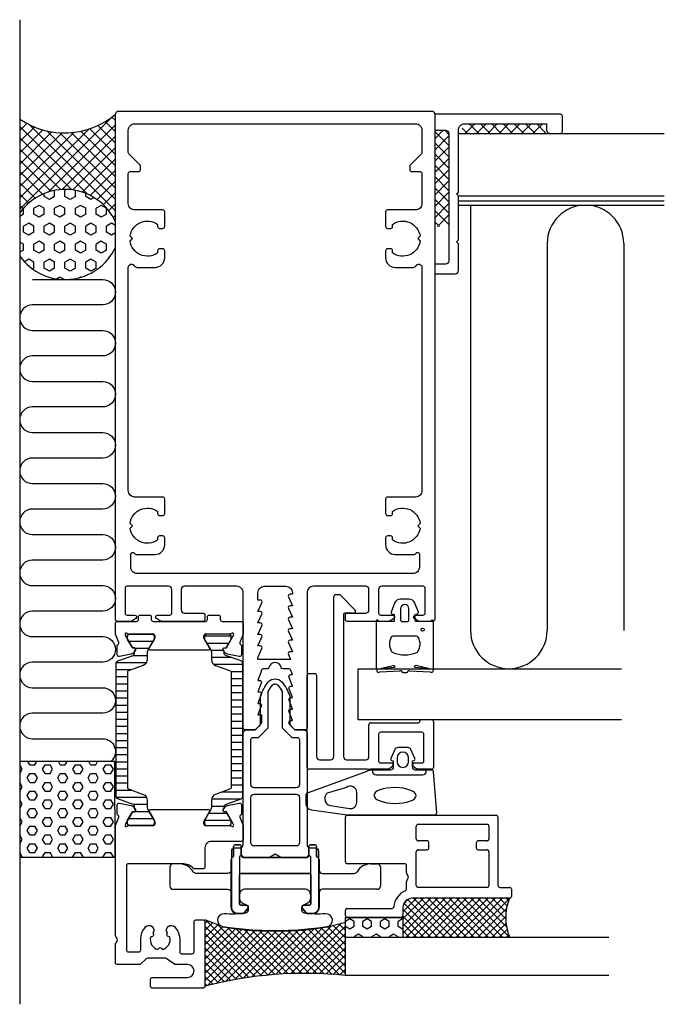
# Model space of a CAD drawing. Extents: x -40 to 61, y -96 to 59.
import ezdxf

# ---------------------------------------------------------------- set-up
doc = ezdxf.new("R2010")
doc.units = 0
doc.header["$LTSCALE"] = 4
doc.layers.get('0').update_dxf_attribs({"linetype": 'CONTINUOUS'})
for name, color, linetype in [('sapa_anslutning', 6, 'CONTINUOUS'), ('sapa_fogband', 2, 'CONTINUOUS'), ('sapa_fyllning', 4, 'CONTINUOUS'), ('sapa_glas', 4, 'CONTINUOUS'), ('sapa_isolator', 4, 'CONTINUOUS'), ('sapa_profil', 7, 'CONTINUOUS')]:
    doc.layers.add(name, color=color, linetype=linetype)

# ---------------------------------------------------------------- blocks, each defined once
blk = doc.blocks.new('*X1')
at = {"color": 0}
for p, q in [((676.21, 637.24), (661.75, 651.7)), ((661.81, 651.2), (662.31, 651.7)), ((662.7, 650.32), (664.08, 651.71)), ((663.46, 649.31), (665.85, 651.71)), ((674.29, 640.93), (663.51, 651.71)), ((664.08, 648.17), (667.63, 651.72)), ((664.09, 641.11), (674.71, 651.73)), ((664.54, 646.86), (669.4, 651.72)), ((664.77, 643.56), (672.94, 651.73)), ((664.81, 645.36), (671.17, 651.72)), ((673.79, 643.2), (665.28, 651.71)), ((673.7, 645.06), (667.04, 651.72)), ((673.84, 646.68), (668.8, 651.72)), ((674.16, 648.13), (670.57, 651.72)), ((674.62, 649.44), (672.33, 651.73)), ((675.19, 650.64), (674.09, 651.73)), ((661.48, 636.73), (674.97, 650.22)), ((663.25, 636.73), (674, 647.48)), ((674.95, 636.73), (664.43, 647.26)), ((665.02, 636.73), (673.71, 645.43)), ((673.18, 636.73), (664.82, 645.09)), ((666.79, 636.73), (673.74, 643.68)), ((671.41, 636.73), (664.75, 643.4)), ((668.55, 636.73), (673.96, 642.14)), ((667.88, 636.73), (663.9, 640.71)), ((669.64, 636.73), (664.42, 641.96)), ((670.32, 636.73), (674.35, 640.76)), ((666.11, 636.73), (663.24, 639.61)), ((672.09, 636.73), (674.85, 639.5)), ((662.57, 636.73), (661.51, 637.8)), ((664.34, 636.73), (662.44, 638.64)), ((673.86, 636.73), (675.47, 638.34)), ((660.81, 636.73), (660.45, 637.09)), ((675.63, 636.73), (676.18, 637.29))]:
    blk.add_line(p, q, dxfattribs=at)
blk = doc.blocks.new('*X0')
at = {"color": 0}
for p, q in [((655.31, 651.14), (654.99, 651.7)), ((656.25, 651.14), (656.57, 651.7)), ((660.94, 651.14), (660.61, 651.7)), ((653.44, 649.52), (653.91, 650.33)), ((653.91, 650.33), (653.51, 651.01)), ((655.31, 651.14), (656.25, 651.14)), ((657.66, 650.33), (658.12, 651.14)), ((658.12, 649.52), (657.66, 650.33)), ((658.12, 651.14), (659.06, 651.14)), ((659.53, 650.33), (659.06, 651.14)), ((659.06, 649.52), (659.53, 650.33)), ((660.94, 651.14), (661.87, 651.14)), ((652.5, 649.52), (652.37, 649.74)), ((652.5, 649.52), (653.44, 649.52)), ((654.84, 648.71), (655.31, 649.52)), ((655.31, 647.9), (654.84, 648.71)), ((655.31, 649.52), (656.25, 649.52)), ((656.72, 648.71), (656.25, 649.52)), ((656.25, 647.9), (656.72, 648.71)), ((658.12, 649.52), (659.06, 649.52)), ((660.47, 648.71), (660.94, 649.52)), ((660.94, 647.9), (660.47, 648.71)), ((660.94, 649.52), (661.88, 649.52)), ((662.34, 648.71), (661.88, 649.52)), ((661.88, 647.9), (662.34, 648.71)), ((652.03, 647.08), (652.5, 647.9)), ((652.5, 646.27), (652.03, 647.08)), ((652.5, 647.9), (653.44, 647.9)), ((653.91, 647.08), (653.44, 647.9)), ((653.44, 646.27), (653.91, 647.08)), ((655.31, 647.9), (656.25, 647.9)), ((657.66, 647.08), (658.12, 647.9)), ((658.12, 646.27), (657.66, 647.08)), ((658.12, 647.9), (659.06, 647.9)), ((659.53, 647.08), (659.06, 647.9)), ((659.06, 646.27), (659.53, 647.08)), ((660.94, 647.9), (661.88, 647.9)), ((663.28, 647.08), (663.75, 647.9)), ((663.75, 646.27), (663.28, 647.08)), ((663.75, 647.9), (664.19, 647.9)), ((650.7, 644.78), (651.09, 645.46)), ((651.09, 645.46), (650.8, 645.96)), ((652.5, 646.27), (653.44, 646.27)), ((654.84, 645.46), (655.31, 646.27)), ((655.31, 644.65), (654.84, 645.46)), ((655.31, 646.27), (656.25, 646.27)), ((656.72, 645.46), (656.25, 646.27)), ((656.25, 644.65), (656.72, 645.46)), ((658.12, 646.27), (659.06, 646.27)), ((660.47, 645.46), (660.94, 646.27)), ((660.94, 644.65), (660.47, 645.46)), ((660.94, 646.27), (661.88, 646.27)), ((662.34, 645.46), (661.88, 646.27)), ((661.88, 644.65), (662.34, 645.46)), ((663.75, 646.27), (664.68, 646.27)), ((652.03, 643.84), (652.5, 644.65)), ((652.5, 643.02), (652.03, 643.84)), ((652.5, 644.65), (653.44, 644.65)), ((653.91, 643.84), (653.44, 644.65)), ((653.44, 643.02), (653.91, 643.84)), ((655.31, 644.65), (656.25, 644.65)), ((657.66, 643.84), (658.12, 644.65)), ((658.12, 643.02), (657.66, 643.84)), ((658.12, 644.65), (659.06, 644.65)), ((659.53, 643.84), (659.06, 644.65)), ((659.06, 643.02), (659.53, 643.84)), ((660.94, 644.65), (661.88, 644.65)), ((663.28, 643.84), (663.75, 644.65)), ((663.75, 643.02), (663.28, 643.84)), ((663.75, 644.65), (664.69, 644.65)), ((664.83, 644.39), (664.69, 644.65)), ((651.09, 642.21), (650.99, 642.38)), ((651.06, 642.15), (651.09, 642.21)), ((652.5, 643.02), (653.44, 643.02)), ((654.84, 642.21), (655.31, 643.02)), ((655.31, 641.4), (654.84, 642.21)), ((655.31, 643.02), (656.25, 643.02)), ((656.72, 642.21), (656.25, 643.02)), ((656.25, 641.4), (656.72, 642.21)), ((658.12, 643.02), (659.06, 643.02)), ((660.47, 642.21), (660.94, 643.02)), ((660.94, 641.4), (660.47, 642.21)), ((660.94, 643.02), (661.88, 643.02)), ((662.34, 642.21), (661.88, 643.02)), ((661.88, 641.4), (662.34, 642.21)), ((663.75, 643.02), (664.69, 643.02)), ((664.69, 643.02), (664.69, 643.02)), ((652.03, 640.59), (652.5, 641.4)), ((652.5, 639.78), (652.03, 640.59)), ((652.5, 641.4), (653.44, 641.4)), ((653.91, 640.59), (653.44, 641.4)), ((653.44, 639.78), (653.91, 640.59)), ((655.31, 641.4), (656.25, 641.4)), ((657.66, 640.59), (658.12, 641.4)), ((658.12, 639.78), (657.66, 640.59)), ((658.12, 641.4), (659.06, 641.4)), ((659.53, 640.59), (659.06, 641.4)), ((659.06, 639.78), (659.53, 640.59)), ((660.94, 641.4), (661.88, 641.4)), ((663.28, 640.59), (663.75, 641.4)), ((663.56, 640.1), (663.28, 640.59)), ((663.75, 641.4), (664.21, 641.4)), ((652.5, 639.78), (653.44, 639.78)), ((654.84, 638.96), (655.31, 639.78)), ((655.31, 639.78), (656.25, 639.78)), ((656.72, 638.96), (656.25, 639.78)), ((658.12, 639.78), (659.06, 639.78)), ((660.47, 638.96), (660.94, 639.78)), ((660.94, 639.78), (661.88, 639.78)), ((662.34, 638.96), (661.88, 639.78)), ((655.31, 638.15), (654.84, 638.96)), ((655.31, 638.15), (656.25, 638.15)), ((656.25, 638.15), (656.72, 638.96)), ((657.66, 637.34), (658.12, 638.15)), ((658.12, 638.15), (659.06, 638.15)), ((659.53, 637.34), (659.06, 638.15)), ((660.94, 638.15), (660.47, 638.96)), ((660.94, 638.15), (661.88, 638.15)), ((661.88, 638.15), (662.34, 638.96)), ((658.01, 636.73), (657.66, 637.34)), ((659.18, 636.73), (659.53, 637.34))]:
    blk.add_line(p, q, dxfattribs=at)

msp = doc.modelspace()

# ---------------------------------------------------------------- hatches: boundary and pattern name
at = {"layer": 'sapa_anslutning'}
h = msp.add_hatch(dxfattribs=at)
h.set_pattern_fill('HEX', color=256, scale=0.25, style=0)
h.set_pattern_definition([(0, (-36.0448, -326.071), (0, 1.374815), [0.79375, -1.5875]), (120, (-36.0448, -326.071), (-1.190625, -0.6874075), [0.79375, -1.5875]), (60, (-35.251, -326.071), (-1.190625, 0.6874075), [0.79375, -1.5875])])
h.paths.add_polyline_path([(-25.07, -72.48), (-25.11, -57.48), (-40.01, -57.48), (-40.01, -72.48)])
at = {"layer": 'sapa_fyllning'}
h = msp.add_hatch(dxfattribs=at)
h.set_pattern_fill('ANSI37', color=256, scale=0.25)
h.paths.add_polyline_path([(11, -91), (11, -85), (11, -82.65), (8.16, -83.4, -0.07821), (-8.16, -83.4), (-11, -82.26), (-11, -92.7, -0.089776)])
at = {"layer": 'sapa_isolator'}
h = msp.add_hatch(dxfattribs=at)
h.set_pattern_fill('ANSI31', color=256, scale=0.35, angle=315, style=0)
h.set_pattern_definition([(0, (-24.9204, -67.5), (3e-16, 1.11125), [])])
edge = h.paths.add_edge_path()
edge.add_arc((-22.33, -64.46), 0.301, 0.2898, 69.9568)
edge.add_line((-22.22, -64.18), (-24.66, -63.3))
edge.add_arc((-24.52, -62.92), 0.4, 180, 250, ccw=False)
edge.add_line((-24.92, -62.92), (-24.92, -52.5))
edge.add_line((-24.92, -52.5), (-24.92, -42.08))
edge.add_arc((-24.52, -42.08), 0.4, 110, 180, ccw=False)
edge.add_line((-24.66, -41.7), (-22.22, -40.82))
edge.add_arc((-22.33, -40.54), 0.301, 290.0227, 359.7306)
edge.add_arc((-27.59, -40.31), 5.57, 357.6357, 361.2548)
edge.add_line((-22.02, -40.19), (-21.88, -39.95))
edge.add_arc((-22.07, -39.84), 0.21, 330, 450)
edge.add_line((-22.07, -39.63), (-22.33, -39.63))
edge.add_line((-22.33, -39.63), (-22.53, -39.3))
edge.add_line((-22.53, -39.3), (-23.1, -38.32))
edge.add_arc((-22.92, -38.21), 0.21, 180, 210, ccw=False)
edge.add_line((-23.13, -38.21), (-23.13, -37.9))
edge.add_arc((-22.73, -37.9), 0.4, 90, 180, ccw=False)
edge.add_line((-22.73, -37.5), (-19.33, -37.5))
edge.add_arc((-19.33, -37.9), 0.4, 0, 90, ccw=False)
edge.add_line((-18.93, -37.9), (-18.93, -38.21))
edge.add_arc((-19.14, -38.21), 0.21, 330, 360, ccw=False)
edge.add_line((-18.95, -38.32), (-19.52, -39.3))
edge.add_line((-19.52, -39.3), (-19.86, -39.89))
edge.add_arc((-18.83, -40.49), 1.2, 150, 180)
edge.add_line((-20.03, -40.49), (-20.03, -41.45))
edge.add_arc((-21.03, -41.45), 1, 290, 360, ccw=False)
edge.add_line((-20.68, -42.39), (-22.86, -43.18))
edge.add_arc((-22.72, -43.55), 0.4, 110, 180)
edge.add_line((-23.12, -43.55), (-23.12, -52.5))
edge.add_line((-23.12, -52.5), (-23.12, -61.45))
edge.add_arc((-22.72, -61.45), 0.4, 180, 250)
edge.add_line((-22.86, -61.82), (-20.68, -62.61))
edge.add_arc((-21.03, -63.55), 1, 0, 70, ccw=False)
edge.add_line((-20.03, -63.55), (-20.03, -64.51))
edge.add_arc((-18.83, -64.51), 1.2, 180, 210)
edge.add_line((-19.86, -65.11), (-19.53, -65.69))
edge.add_line((-19.53, -65.69), (-18.95, -66.68))
edge.add_arc((-19.14, -66.79), 0.21, 0, 30, ccw=False)
edge.add_line((-18.93, -66.79), (-18.93, -67.1))
edge.add_arc((-19.33, -67.1), 0.4, 270, 360, ccw=False)
edge.add_line((-19.33, -67.5), (-22.73, -67.5))
edge.add_arc((-22.73, -67.1), 0.4, 180, 270, ccw=False)
edge.add_line((-23.13, -67.1), (-23.13, -66.79))
edge.add_arc((-22.92, -66.79), 0.21, 150, 180, ccw=False)
edge.add_line((-23.1, -66.68), (-22.33, -65.37))
edge.add_line((-22.33, -65.37), (-22.07, -65.37))
edge.add_arc((-22.07, -65.16), 0.21, 270, 390)
edge.add_line((-21.88, -65.05), (-22.02, -64.81))
edge.add_arc((-27.59, -64.69), 5.57, 358.7452, 362.3643)
h = msp.add_hatch(dxfattribs=at)
h.set_pattern_fill('ANSI31', color=256, scale=0.35, angle=315, style=0)
edge = h.paths.add_edge_path()
edge.add_arc((-7.67, -64.46), 0.301, 470.0432, 539.7102, ccw=False)
edge.add_line((-7.78, -64.18), (-5.34, -63.3))
edge.add_arc((-5.48, -62.92), 0.4, 290, 360)
edge.add_line((-5.08, -62.92), (-5.08, -52.5))
edge.add_line((-5.08, -52.5), (-5.08, -42.08))
edge.add_arc((-5.48, -42.08), 0.4, 360, 430)
edge.add_line((-5.34, -41.7), (-7.78, -40.82))
edge.add_arc((-7.67, -40.54), 0.301, 180.2694, 249.9773, ccw=False)
edge.add_arc((-2.41, -40.31), 5.57, 178.7452, 182.3643, ccw=False)
edge.add_line((-7.98, -40.19), (-8.12, -39.95))
edge.add_arc((-7.93, -39.84), 0.21, 90, 210, ccw=False)
edge.add_line((-7.93, -39.63), (-7.67, -39.63))
edge.add_line((-7.67, -39.63), (-7.47, -39.3))
edge.add_line((-7.47, -39.3), (-6.9, -38.32))
edge.add_arc((-7.08, -38.21), 0.21, 330, 360)
edge.add_line((-6.87, -38.21), (-6.87, -37.9))
edge.add_arc((-7.27, -37.9), 0.4, 360, 450)
edge.add_line((-7.27, -37.5), (-10.67, -37.5))
edge.add_arc((-10.67, -37.9), 0.4, 450, 540)
edge.add_line((-11.07, -37.9), (-11.07, -38.21))
edge.add_arc((-10.86, -38.21), 0.21, 180, 210)
edge.add_line((-11.05, -38.32), (-10.48, -39.3))
edge.add_line((-10.48, -39.3), (-10.14, -39.89))
edge.add_arc((-11.17, -40.49), 1.2, 360, 390, ccw=False)
edge.add_line((-9.97, -40.49), (-9.97, -41.45))
edge.add_arc((-8.97, -41.45), 1, 180, 250)
edge.add_line((-9.32, -42.39), (-7.14, -43.18))
edge.add_arc((-7.28, -43.55), 0.4, 360, 430, ccw=False)
edge.add_line((-6.88, -43.55), (-6.88, -52.5))
edge.add_line((-6.88, -52.5), (-6.88, -61.45))
edge.add_arc((-7.28, -61.45), 0.4, 290, 360, ccw=False)
edge.add_line((-7.14, -61.82), (-9.32, -62.61))
edge.add_arc((-8.97, -63.55), 1, 470, 540)
edge.add_line((-9.97, -63.55), (-9.97, -64.51))
edge.add_arc((-11.17, -64.51), 1.2, 330, 360, ccw=False)
edge.add_line((-10.14, -65.11), (-10.47, -65.69))
edge.add_line((-10.47, -65.69), (-11.05, -66.68))
edge.add_arc((-10.86, -66.79), 0.21, 510, 540)
edge.add_line((-11.07, -66.79), (-11.07, -67.1))
edge.add_arc((-10.67, -67.1), 0.4, 180, 270)
edge.add_line((-10.67, -67.5), (-7.27, -67.5))
edge.add_arc((-7.27, -67.1), 0.4, 270, 360)
edge.add_line((-6.87, -67.1), (-6.87, -66.79))
edge.add_arc((-7.08, -66.79), 0.21, 360, 390)
edge.add_line((-6.9, -66.68), (-7.67, -65.37))
edge.add_line((-7.67, -65.37), (-7.93, -65.37))
edge.add_arc((-7.93, -65.16), 0.21, 150, 270, ccw=False)
edge.add_line((-8.12, -65.05), (-7.98, -64.81))
edge.add_arc((-2.41, -64.69), 5.57, 177.6357, 181.2548, ccw=False)

# ---------------------------------------------------------------- linework, layer by layer
at = {"layer": 'sapa_anslutning', "color": 3}
msp.add_line((-40, 58.82), (-40, -95.52), dxfattribs=at)
at = {"layer": 'sapa_anslutning'}
msp.add_lwpolyline([(-38.01, 18.11), (-27.01, 18.11, -1), (-27.01, 14.11), (-38.01, 14.11, 1), (-38.01, 10.11), (-27.01, 10.11, -1), (-27.01, 6.11), (-38.01, 6.11, 1), (-38.01, 2.11), (-27.01, 2.11, -1), (-27.01, -1.89), (-38.01, -1.89, 1), (-38.01, -5.89), (-27.01, -5.89, -1), (-27.01, -9.89), (-38.01, -9.89, 1), (-38.01, -13.89), (-27.01, -13.89, -1), (-27.01, -17.89), (-38.01, -17.89, 1), (-38.01, -21.89), (-27.01, -21.89, -1), (-27.01, -25.89), (-38.01, -25.89, 1), (-38.01, -29.89), (-27.01, -29.89, -1), (-27.01, -33.89), (-38.01, -33.89, 0.999999), (-38.01, -37.89), (-27.01, -37.89, -1), (-27.01, -41.89), (-38.01, -41.89, 1), (-38.01, -45.89), (-27.01, -45.89, -1), (-27.01, -49.89), (-38.01, -49.89, 1), (-38.01, -53.89), (-27.01, -53.89, -0.694728), (-25.7, -57.4)], format="xyb", dxfattribs=at)
msp.add_lwpolyline([(-25.07, -72.48), (-25.11, -57.48), (-40.01, -57.48), (-40.01, -72.48), (-25.07, -72.48)], dxfattribs=at)
for centre, radius, start, end in [((-33, 53.48), 12.41, 235.6631, 310.1528), ((-32.89, 23.57), 8.65, 24.2655, 144.9052), ((-32.89, 26.74), 8.65, 215.0834, 335.7363)]:
    msp.add_arc(centre, radius, start, end, dxfattribs=at)
at = {"layer": 'sapa_fogband'}
for points in [[(16.35, -35.5, -0.267949), (16.18, -35.4, 0.767327), (15.81, -35.5), (15.81, -42.78, 0.460294), (16.04, -42.98), (18.5, -42.39, -0.69107), (18.68, -42.71), (15.98, -43.01, 0.928378), (16.41, -43.42), (19.56, -43.23, -0.607632), (19.81, -43.32, 0.380706), (20.01, -43.5), (20.31, -43.5), (20.61, -43.5, 0.380706), (20.8, -43.32, -0.607632), (21.05, -43.23), (24.31, -43.42, 0.928378), (24.74, -43.01), (21.9, -42.71, -0.69107), (22.09, -42.38), (24.58, -42.98, 0.460294), (24.81, -42.78), (24.81, -35.5, 0.767327), (24.43, -35.4, -0.267949), (24.26, -35.5), (22.06, -35.5, -0.414214), (21.96, -35.4), (21.96, -34.4), (22.31, -34.29, 0.4365), (22.44, -34.03), (21.9, -32.64, 0.309554), (20.97, -32), (19.64, -32, 0.309554), (18.71, -32.64), (18.17, -34.03, 0.4365), (18.3, -34.29), (18.66, -34.4), (18.66, -35.4, -0.414214), (18.56, -35.5)], [(20.76, -35.5, 0.414214), (20.96, -35.3), (20.96, -33.5, 1), (19.66, -33.5), (19.66, -35.3, 0.414214), (19.86, -35.5), (20.61, -35.5)], [(18.48, -37.8, 0.304227), (18.2, -37.99, 0.290137), (18.25, -40.21, 0.192718), (18.42, -40.37, 0.196373), (22.2, -40.37, 0.192718), (22.36, -40.21, 0.290137), (22.41, -37.99, 0.304227), (22.13, -37.8)], [(21.76, -57.3, 0.474057), (21.89, -57.01), (21.27, -55.57, 0.2846), (20.82, -55.29), (19.2, -55.29, 0.2846), (18.75, -55.57), (18.13, -57.01, 0.474057), (18.26, -57.3), (18.51, -57.36), (18.51, -58.31, -0.414214), (18.01, -58.81), (14.98, -58.81, 0.165721), (14.37, -59.01), (5, -62.41, 0.232531), (4.81, -62.8), (4.81, -64.03, 0.382668), (5.7, -65.03), (11.3, -65.81), (25.01, -65.81, 0.425792), (25.31, -65.49), (24.82, -59.09, 0.402729), (24.52, -58.81), (22.01, -58.81, -0.414214), (21.51, -58.31), (21.51, -57.36)], [(19.11, -56.89), (19.11, -57.49, 1), (20.91, -57.49), (20.91, -56.89, 1)], [(8.67, -64.36), (11.67, -64.85, 0.446479), (12.78, -63.86), (12.78, -62.31, 0.622677), (11.16, -61.52), (8.16, -62.44, 0.232531), (7.77, -63.23), (7.77, -63.37, 0.382668)], [(4.18, -80.77), (4.18, -80.54, -0.350001), (4.8, -79.76, 0.350001), (5.58, -78.79), (5.58, -78.46, 0.414214), (4.58, -77.46), (-4.62, -77.46, 0.414214), (-5.62, -78.46), (-5.62, -78.79, 0.350001), (-4.84, -79.76, -0.350001), (-4.22, -80.54), (-4.22, -80.77, -0.380963), (-4.66, -81.26, -0.045804), (-7.95, -81.34, 0.957009), (-8.18, -83.33, 0.07821), (8.13, -83.33, 0.957009), (7.91, -81.34, -0.045804), (4.62, -81.26, -0.380963)]]:
    msp.add_lwpolyline(points, format="xyb", close=True, dxfattribs=at)
msp.add_lwpolyline([(23.61, -58.81), (23.61, -59.11, -0.414214), (23.11, -59.61), (15.81, -59.61, -0.414214), (15.31, -59.11), (15.31, -58.81)], format="xyb", dxfattribs=at)
msp.add_circle((23.11, -36.8), 0.255, dxfattribs=at)
msp.add_ellipse((18.78, -62.79), major_axis=(-3.3, 0.03), ratio=0.374412, start_param=3.141593, end_param=9.424778, dxfattribs=at)
at = {"layer": 'sapa_fyllning'}
for p, q in [((30.61, 29.74), (30.61, -36.91)), ((42.61, 23.74), (42.61, -36.91)), ((54.61, 23.74), (54.61, -36.91))]:
    msp.add_line(p, q, dxfattribs=at)
for centre, start, end in [((48.61, 23.74), 0, 180), ((36.61, -36.91), 180, 0)]:
    msp.add_arc(centre, 6, start, end, dxfattribs=at)
at = {"layer": 'sapa_glas'}
for p, q in [((13, -50.91), (13, -42.91)), ((13, -42.91), (54.27, -42.91)), ((54.27, -50.91), (13, -50.91)), ((25.5, -78.9), (20, -84.4)), ((24.37, -78.9), (20, -83.27)), ((23.25, -78.9), (20, -82.15)), ((22.13, -78.9), (20, -81.03)), ((20.86, -79.04), (20.14, -79.76)), ((25.51, -85), (20.18, -79.68)), ((26.62, -78.9), (20.52, -85)), ((26.63, -85), (20.74, -79.11)), ((27.74, -78.9), (21.64, -85)), ((27.75, -85), (21.65, -78.9)), ((28.86, -78.9), (22.76, -85)), ((28.87, -85), (22.77, -78.9)), ((29.99, -78.9), (23.89, -85)), ((30, -85), (23.9, -78.9)), ((31.11, -78.9), (25.01, -85)), ((31.12, -85), (25.02, -78.9)), ((32.23, -78.9), (26.13, -85)), ((32.24, -85), (26.14, -78.9)), ((33.35, -78.9), (27.25, -85)), ((33.36, -85), (27.26, -78.9)), ((34.48, -78.9), (28.38, -85)), ((34.49, -85), (28.39, -78.9)), ((35.6, -78.9), (29.5, -85)), ((35.61, -85), (29.51, -78.9)), ((36.69, -78.93), (30.62, -85)), ((36.71, -84.98), (30.63, -78.9)), ((36.26, -83.4), (31.75, -78.9)), ((36.13, -82.15), (32.88, -78.9)), ((36.17, -81.07), (34, -78.9)), ((36.33, -80.11), (35.12, -78.9)), ((36.58, -79.23), (36.24, -78.9)), ((23.26, -85), (19.98, -81.72)), ((24.38, -85), (20, -80.62)), ((36.25, -80.49), (31.74, -85)), ((36.13, -81.74), (32.87, -85)), ((11, -85), (11, -81.9)), ((11, -81.9), (20, -81.9)), ((11.69, -82.15), (11, -82.55)), ((11.69, -83.74), (11, -83.34)), ((12.37, -82.55), (11.69, -82.15)), ((12.37, -83.34), (11.69, -83.74)), ((12.37, -83.34), (12.37, -82.55)), ((14.44, -82.15), (13.75, -82.55)), ((13.75, -83.34), (13.75, -82.55)), ((14.44, -83.74), (13.75, -83.34)), ((15.12, -82.55), (14.44, -82.15)), ((15.12, -83.34), (14.44, -83.74)), ((15.12, -83.34), (15.12, -82.55)), ((17.19, -82.15), (16.5, -82.55)), ((16.5, -83.34), (16.5, -82.55)), ((17.19, -83.74), (16.5, -83.34)), ((17.87, -82.55), (17.19, -82.15)), ((17.87, -83.34), (17.19, -83.74)), ((17.87, -83.34), (17.87, -82.55)), ((19.93, -82.15), (19.25, -82.55)), ((19.25, -83.34), (19.25, -82.55)), ((19.93, -83.74), (19.25, -83.34)), ((20, -82.19), (19.93, -82.15)), ((20, -81.9), (20, -85)), ((22.14, -85), (20, -82.86)), ((36.17, -82.82), (33.99, -85)), ((13.06, -84.53), (12.37, -84.93)), ((13.75, -84.93), (13.06, -84.53)), ((15.81, -84.53), (15.12, -84.93)), ((16.5, -84.93), (15.81, -84.53)), ((18.56, -84.53), (17.87, -84.93)), ((19.25, -84.93), (18.56, -84.53)), ((20, -83.7), (19.93, -83.74)), ((21.02, -85), (20, -83.98)), ((36.33, -83.78), (35.11, -85)), ((36.59, -84.65), (36.23, -85)), ((11, -91), (11, -85)), ((11, -85), (52.27, -85)), ((12.37, -85), (12.37, -84.93)), ((13.75, -85), (13.75, -84.93)), ((15.12, -85), (15.12, -84.93)), ((16.5, -85), (16.5, -84.93)), ((17.87, -85), (17.87, -84.93)), ((19.25, -85), (19.25, -84.93)), ((52.27, -91), (11, -91))]:
    msp.add_line(p, q, dxfattribs=at)
msp.add_arc((44.38, -81.93), 8.26, 158.4966, 201.8397, dxfattribs=at)
at = {"layer": 'sapa_isolator'}
for points in [[(-6.8, -71.5, -0.414214), (-6.3, -71), (-5.5, -71, 0.414214), (-5, -70.5), (-5, -53, -0.414214), (-4.5, -52.5), (-3.1, -52.5), (-2.3, -51.7), (-2.3, -47.24, -0.097077), (-1.03, -44.98, -0.460955), (1.03, -44.98, -0.097078), (2.3, -47.24), (2.3, -51.7), (3.1, -52.5), (4.5, -52.5, -0.414214), (5, -53), (5, -70.5, 0.414214), (5.5, -71), (6.3, -71, -0.414214), (6.8, -71.5), (6.8, -80.3, -0.414214), (5.8, -81.3), (5.09, -81.3, -0.221695), (4.86, -81.19), (4.27, -80.49, -0.635878), (4.5, -80), (5.3, -80, 0.414214), (5.6, -79.7), (5.6, -72.5, 0.999547), (5, -72.5), (0.87, -72.5), (0, -72), (-0.87, -72.5), (-5, -72.5, 0.999547), (-5.6, -72.5), (-5.6, -79.7, 0.414214), (-5.3, -80), (-4.5, -80, -0.635878), (-4.27, -80.49), (-4.86, -81.19, -0.221695), (-5.09, -81.3), (-5.8, -81.3, -0.414214), (-6.8, -80.3)], [(-3.5, -53.7), (-2.6, -53.7), (-1.1, -52.2), (-1.1, -46.48, -0.050261), (-0.42, -45.5, -0.460955), (0.42, -45.5, -0.050261), (1.1, -46.48), (1.1, -52.2), (2.6, -53.7), (3.5, -53.7, -0.414214), (3.8, -54), (3.8, -61.1, -0.414214), (3.3, -61.6), (-3.3, -61.6, -0.414214), (-3.8, -61.1), (-3.8, -54, -0.414214)], [(-3.8, -63.1, -0.414214), (-3.3, -62.6), (3.3, -62.6, -0.414214), (3.8, -63.1), (3.8, -70.2, -0.414214), (3.3, -70.7), (-3.3, -70.7, -0.414214), (-3.8, -70.2)]]:
    msp.add_lwpolyline(points, format="xyb", close=True, dxfattribs=at)
at = {"layer": 'sapa_profil', "color": 0}
for p, q in [((29.28, 41.81), (30.08, 41.02)), ((29.81, 41.02), (31.16, 42.37)), ((30.49, 42.37), (31.85, 41.02)), ((31.58, 41.02), (32.93, 42.37)), ((32.26, 42.37), (33.61, 41.02)), ((33.35, 41.02), (34.7, 42.37)), ((34.03, 42.37), (35.38, 41.02)), ((35.12, 41.02), (36.47, 42.37)), ((35.8, 42.37), (37.15, 41.02)), ((36.88, 41.02), (38.23, 42.37)), ((37.57, 42.37), (38.92, 41.02)), ((38.65, 41.02), (40, 42.37)), ((39.33, 42.37), (40.68, 41.02)), ((40.42, 41.02), (41.77, 42.37)), ((41.1, 42.37), (42.37, 41.1)), ((25.01, 40.16), (26.24, 41.39)), ((25.01, 41.31), (27.18, 39.14)), ((25.01, 38.39), (27.18, 40.56)), ((26.7, 41.39), (27.18, 40.9)), ((42.19, 41.02), (42.37, 41.2)), ((25.01, 39.54), (27.18, 37.37)), ((25.01, 36.62), (27.18, 38.79)), ((25.01, 37.77), (27.18, 35.6)), ((25.01, 34.85), (27.18, 37.03)), ((25.01, 36), (27.18, 33.83)), ((25.01, 33.09), (27.18, 35.26)), ((25.01, 34.24), (27.18, 32.06)), ((25.01, 31.32), (27.18, 33.49)), ((25.01, 32.47), (27.18, 30.3)), ((25.01, 29.55), (27.18, 31.72)), ((25.01, 30.7), (27.18, 28.53)), ((25.01, 27.78), (27.18, 29.95)), ((25.01, 28.93), (27.18, 26.76)), ((25.42, 26.43), (27.18, 28.19)), ((25.01, 27.16), (25.74, 26.43))]:
    msp.add_line(p, q, dxfattribs=at)
at = {"layer": 'sapa_profil'}
for p, q in [((28.82, 40.98), (60.96, 40.98)), ((28.7, 31.2), (60.96, 31.2)), ((28.76, 30.44), (60.96, 30.44)), ((28.76, 29.74), (60.96, 29.74)), ((9.2, -56.69), (9.2, -31.59)), ((9.5, -31.29), (10.05, -31.29)), ((10.3, -31.43), (12.5, -33.69)), ((10.7, -34.5), (10.7, -56.69)), ((12.29, -34.2), (11, -34.2)), ((5, -58.39), (5, -43.99)), ((5.3, -43.69), (6.2, -43.69)), ((6.5, -43.99), (6.5, -56.69)), ((22.7, -50.89), (24.5, -50.89)), ((22.7, -51.09), (22.7, -50.89)), ((14.7, -56.69), (14.7, -51.69)), ((15, -51.39), (22.4, -51.39)), ((24.8, -51.19), (24.8, -58.39)), ((16.2, -53.19), (16.2, -57.39)), ((23, -52.89), (16.5, -52.89)), ((23.3, -57.39), (23.3, -53.19)), ((7, -57.19), (8.7, -57.19)), ((11.2, -57.19), (14.2, -57.19)), ((16.5, -57.69), (18.2, -57.69)), ((18.39, -58.23), (17.8, -58.69)), ((22.2, -58.69), (21.61, -58.23)), ((21.8, -57.69), (23, -57.69)), ((14.4, -58.69), (5.3, -58.69)), ((17.8, -58.69), (15, -58.69)), ((24.5, -58.69), (22.2, -58.69)), ((22.1, -69.6), (22.1, -67.6)), ((22.4, -67.3), (33.2, -67.3)), ((33.5, -67.6), (33.5, -69.6)), ((23.8, -69.9), (22.4, -69.9)), ((24.1, -71), (24.1, -70.2)), ((31.5, -70.2), (31.5, -71)), ((33.2, -69.9), (31.8, -69.9)), ((22.1, -76.9), (22.1, -71.6)), ((22.4, -71.3), (23.8, -71.3)), ((31.8, -71.3), (33.2, -71.3)), ((33.5, -71.6), (33.5, -76.9)), ((33.2, -77.2), (22.4, -77.2)), ((-8.16, -83.4), (-11, -82.26)), ((8.16, -83.4), (11, -82.65))]:
    msp.add_line(p, q, dxfattribs=at)
at = {"layer": 'sapa_profil', "color": 7, "linetype": 'Continuous'}
for p, q in [((11, -73.2), (11, -66.2)), ((11.3, -65.9), (34.6, -65.9)), ((34.9, -66.2), (34.9, -76.9)), ((-6.5, -72.23), (-6.5, -70.8)), ((-6.2, -70.5), (-5.6, -70.5)), ((-5.3, -70.8), (-5.3, -72.2)), ((5.3, -72.2), (5.3, -70.8)), ((5.6, -70.5), (6.2, -70.5)), ((6.5, -70.8), (6.5, -72.23)), ((-5, -72.5), (5, -72.5)), ((-6.9, -80.3), (-6.9, -72.8)), ((6.9, -72.8), (6.9, -74.5)), ((20.3, -73.5), (11.3, -73.5)), ((15, -73.5), (16, -73.5)), ((16.5, -74), (16.5, -77)), ((20.6, -74.92), (20.6, -73.8)), ((-5.6, -75.3), (-5.6, -79.7)), ((5.3, -75), (-5.3, -75)), ((5.6, -79.7), (5.6, -75.3)), ((7.4, -75), (12.4, -75)), ((20.86, -75.45), (20.64, -75.07)), ((20.6, -77.43), (20.6, -76.28)), ((20.64, -76.13), (20.86, -75.75)), ((6.9, -78), (6.9, -80.3)), ((16, -77.5), (7.4, -77.5)), ((35.2, -77.2), (36.7, -77.2)), ((37, -77.5), (37, -78.6)), ((-5.3, -80), (-4.5, -80)), ((4.5, -80), (5.3, -80)), ((36.7, -78.9), (21.5, -78.9)), ((-5.09, -81.3), (-5.9, -81.3)), ((-4.27, -80.49), (-4.86, -81.19)), ((4.86, -81.19), (4.27, -80.49)), ((5.9, -81.3), (5.09, -81.3)), ((11, -81.6), (11, -80.8)), ((11.3, -80.5), (18.31, -80.5)), ((20, -80.4), (20, -81.6)), ((19.7, -81.9), (11.3, -81.9))]:
    msp.add_line(p, q, dxfattribs=at)
at = {"layer": 'sapa_profil'}
for points in [[(-16.7, -30), (-23.2, -30, 0.414214), (-23.5, -30.3), (-23.5, -34.2, 0.414214), (-23.2, -34.5), (-22, -34.5, -0.7106), (-21.81, -35.04), (-22.13, -35.28, -0.169181), (-22.75, -35.5), (-24.7, -35.5, -0.414214), (-25, -35.2), (-25, 44, -0.414214), (-24.5, 44.5), (24.5, 44.5, -0.414214), (25, 44), (25, -35.2, -0.414214), (24.7, -35.5), (22.75, -35.5, -0.169181), (22.13, -35.28), (21.81, -35.04, -0.7106), (22, -34.5), (23.2, -34.5, 0.414214), (23.5, -34.2), (23.5, -30.3, 0.414214), (23.2, -30), (16.7, -30, 0.414214), (16.2, -30.5), (16.2, -34.2, 0.414214), (16.5, -34.5), (18.4, -34.5, -0.7106), (18.59, -35.04), (18.27, -35.28, -0.169181), (17.65, -35.5), (11.3, -35.5, -0.414214), (11, -35.2), (11, -34.5, -0.414214), (11.3, -34.2), (14.2, -34.2, 0.414214), (14.7, -33.7), (14.7, -30.5, 0.414214), (14.2, -30), (6, -30, 0.414214), (5, -31), (5, -52.2, -0.414214), (4.7, -52.5), (3.08, -52.5), (2.21, -51.54, -0.626479), (2.45, -51.05), (2.7, -51.05), (2.18, -49.67, -0.545021), (2.45, -49.25), (2.7, -49.25), (2.18, -47.87, -0.545021), (2.45, -47.45), (2.7, -47.45), (2.18, -46.07, -0.545021), (2.45, -45.65), (2.7, -45.65), (2.18, -44.27, -0.545021), (2.45, -43.85), (2.7, -43.85), (2.45, -43.18, 0.34927), (2.15, -42.95), (1.26, -42.95, -0.34754), (0.97, -42.72, 0.790569), (-0.97, -42.72, -0.34754), (-1.26, -42.95), (-1.88, -42.95, 0.414214), (-2.18, -43.25), (-2.18, -43.37), (-2.7, -44.75), (-2.45, -44.75, -0.545021), (-2.18, -45.17), (-2.7, -46.55), (-2.45, -46.55, -0.545021), (-2.18, -46.97), (-2.7, -48.35), (-2.45, -48.35, -0.545021), (-2.18, -48.77), (-2.7, -50.15), (-2.15, -50.15), (-2.15, -51.35, -0.168157), (-2.21, -51.53), (-3.07, -52.5), (-4.7, -52.5, -0.414214), (-5, -52.2), (-5, -31, 0.414214), (-6, -30), (-14.2, -30, 0.414214), (-14.7, -30.5), (-14.7, -33.7, 0.414214), (-14.2, -34.2), (-11.3, -34.2, -0.414214), (-11, -34.5), (-11, -35.2, -0.414214), (-11.3, -35.5), (-17.65, -35.5, -0.169181), (-18.27, -35.28), (-18.59, -35.04, -0.7106), (-18.4, -34.5), (-16.5, -34.5, 0.414214), (-16.2, -34.2), (-16.2, -30.5, 0.414214)], [(28.7, 24.3), (28.7, 31.2), (28.4, 31.5), (28.7, 31.8), (28.7, 41.5, -0.414214), (29.7, 42.5), (42.5, 42.5), (42.5, 41.6, 0.414214), (43.1, 41), (44.7, 41, 0.414214), (45, 41.3), (45, 43.7, 0.414214), (44.7, 44), (25, 44), (25, 41.5), (26.7, 41.5, -0.414214), (27.2, 41), (27.2, 21, -0.414214), (26.7, 20.5), (25, 20.5), (25, 19), (28.2, 19, 0.414214), (28.7, 19.5), (28.7, 23.7), (28.4, 24)], [(-22.6, -25, -0.767327), (-22.04, -24.85, 0.267949), (-21.78, -25), (-18.8, -25, 0.414214), (-17.3, -23.5), (-17.3, -22.4, 0.414214), (-17.6, -22.1), (-18.1, -22.1, 0.414214), (-18.4, -22.4), (-18.4, -22.74, -0.564355), (-22.72, -20.87), (-22.35, -20.5), (-22.72, -20.13, -0.564355), (-18.4, -18.26), (-18.4, -18.6, 0.414214), (-18.1, -18.9), (-17.6, -18.9, 0.414214), (-17.3, -18.6), (-17.3, -16.3, 0.414214), (-17.6, -16), (-22, -16, -0.414214), (-23, -15), (-23, 20, -0.767327), (-22.07, 20.25, 0.267949), (-21.63, 20), (-18.8, 20, 0.414214), (-17.3, 21.5), (-17.3, 22.6, 0.414214), (-17.6, 22.9), (-18.1, 22.9, 0.414214), (-18.4, 22.6), (-18.4, 22.26, -0.564355), (-22.72, 24.13), (-22.35, 24.5), (-22.72, 24.87, -0.564355), (-18.4, 26.74), (-18.4, 26.4, 0.414214), (-18.1, 26.1), (-17.6, 26.1, 0.414214), (-17.3, 26.4), (-17.3, 28.7, 0.414214), (-17.6, 29), (-22, 29, -0.414214), (-23, 30), (-23, 34.7, -0.414214), (-22.7, 35), (-21.4, 35, 0.414214), (-21.1, 35.3), (-21.1, 35.88, 0.198912), (-21.19, 36.09), (-22.91, 37.81, -0.198912), (-23, 38.02), (-23, 41.5, -0.414214), (-22, 42.5), (22, 42.5, -0.414214), (23, 41.5), (23, 38.02, -0.198912), (22.91, 37.81), (21.19, 36.09, 0.198912), (21.1, 35.88), (21.1, 35.3, 0.414214), (21.4, 35), (22.7, 35, -0.414214), (23, 34.7), (23, 30, -0.414214), (22, 29), (17.6, 29, 0.414214), (17.3, 28.7), (17.3, 26.4, 0.414214), (17.6, 26.1), (18.1, 26.1, 0.414214), (18.4, 26.4), (18.4, 26.74, -0.564355), (22.72, 24.87), (22.35, 24.5), (22.72, 24.13, -0.564355), (18.4, 22.26), (18.4, 22.6, 0.414214), (18.1, 22.9), (17.6, 22.9, 0.414214), (17.3, 22.6), (17.3, 21.5, 0.414214), (18.8, 20), (21.63, 20, 0.267949), (22.07, 20.25, -0.767327), (23, 20), (23, -15, -0.414214), (22, -16), (17.6, -16, 0.414214), (17.3, -16.3), (17.3, -18.6, 0.414214), (17.6, -18.9), (18.1, -18.9, 0.414214), (18.4, -18.6), (18.4, -18.26, -0.564355), (22.72, -20.13), (22.35, -20.5), (22.72, -20.87, -0.564355), (18.4, -22.74), (18.4, -22.4, 0.414214), (18.1, -22.1), (17.6, -22.1, 0.414214), (17.3, -22.4), (17.3, -23.5, 0.414214), (18.8, -25), (21.78, -25, 0.267949), (22.04, -24.85, -0.767327), (22.6, -25), (22.6, -27, -0.414214), (21.6, -28), (-21.6, -28, -0.414214), (-22.6, -27)], [(2.7, -31), (2.7, -31.25), (2.35, -31.25, 0.545021), (2.08, -31.67), (2.7, -33.05), (2.35, -33.05, 0.545021), (2.08, -33.47), (2.7, -34.85), (2.35, -34.85, 0.545021), (2.08, -35.27), (2.7, -36.65), (2.35, -36.65, 0.545021), (2.08, -37.07), (2.7, -38.45), (2.35, -38.45, 0.545021), (2.08, -38.87), (2.7, -40.25), (2.35, -40.25, 0.545021), (2.08, -40.67), (2.43, -41.45), (-1, -41.45), (-2.7, -41.45), (-2.7, -41.15), (-2.08, -39.77, 0.545021), (-2.35, -39.35), (-2.7, -39.35), (-2.08, -37.97, 0.545021), (-2.35, -37.55), (-2.7, -37.55), (-2.08, -36.17, 0.545021), (-2.35, -35.75), (-2.7, -35.75), (-2.08, -34.37, 0.545021), (-2.35, -33.95), (-2.7, -33.95), (-2.08, -32.57, 0.545021), (-2.35, -32.15), (-2.7, -32.15), (-2.7, -31, -0.414214), (-1.7, -30), (1.7, -30, -0.414214)], [(-22.95, -37.5, -0.213422), (-23.18, -37.4, 0.762586), (-23.51, -37.58), (-23.45, -37.78), (-22.36, -39.66), (-22.04, -39.65, -0.57735), (-21.86, -39.95), (-22.01, -40.23, -0.221695), (-22.55, -40.64), (-24.36, -41.02, -0.476976), (-24.74, -40.72), (-24.74, -39.21), (-24.69, -39.2, 0.414214), (-24.49, -38.82), (-25, -37.5), (-25, -35.8, -0.414214), (-24.7, -35.5), (-21.7, -35.5, 0.414214), (-21.4, -35.2), (-21.4, -34.8, -0.414214), (-21.1, -34.5), (-19.7, -34.5, -0.414214), (-19.4, -34.8), (-19.4, -35.2, 0.414214), (-19.1, -35.5), (-10.9, -35.5, 0.414214), (-10.6, -35.2), (-10.6, -34.8, -0.414214), (-10.3, -34.5), (-8.9, -34.5, -0.414214), (-8.6, -34.8), (-8.6, -35.2, 0.414214), (-8.3, -35.5), (-5.3, -35.5, -0.414214), (-5, -35.8), (-5, -37.5), (-5.51, -38.82, 0.414214), (-5.31, -39.2), (-5.26, -39.21), (-5.26, -40.72, -0.476976), (-5.64, -41.02), (-7.45, -40.64, -0.221695), (-7.99, -40.23), (-8.14, -39.95, -0.57735), (-7.96, -39.65), (-7.64, -39.66), (-6.55, -37.78), (-6.49, -37.58, 0.762586), (-6.82, -37.4, -0.213422), (-7.05, -37.5), (-10.9, -37.5, 0.414214), (-11.2, -37.8), (-11.2, -38.1), (-10.28, -39.7, -0.57735), (-10.45, -40), (-19.55, -40, -0.57735), (-19.72, -39.7), (-18.8, -38.1), (-18.8, -37.8, 0.414214), (-19.1, -37.5)]]:
    msp.add_lwpolyline(points, format="xyb", close=True, dxfattribs=at)
at = {"layer": 'sapa_profil', "color": 4}
for points in [[(-22.03, -64.46, 0.313702), (-22.22, -64.18), (-24.66, -63.3, -0.315299), (-24.92, -62.92), (-24.92, -52.5), (-24.92, -42.08, -0.315299), (-24.66, -41.7), (-22.22, -40.82, 0.313898), (-22.03, -40.54, 0.015792), (-22.02, -40.19), (-21.88, -39.95, 0.57735), (-22.07, -39.63), (-22.33, -39.63), (-22.53, -39.3), (-23.1, -38.32, -0.131652), (-23.13, -38.21), (-23.13, -37.9, -0.414214), (-22.73, -37.5), (-19.33, -37.5, -0.414214), (-18.93, -37.9), (-18.93, -38.21, -0.131652), (-18.95, -38.32), (-19.52, -39.3), (-19.86, -39.89, 0.131652), (-20.03, -40.49), (-20.03, -41.45, -0.315299), (-20.68, -42.39), (-22.86, -43.18, 0.315299), (-23.12, -43.55), (-23.12, -52.5), (-23.12, -61.45, 0.315299), (-22.86, -61.82), (-20.68, -62.61, -0.315299), (-20.03, -63.55), (-20.03, -64.51, 0.131652), (-19.86, -65.11), (-19.53, -65.69), (-18.95, -66.68, -0.131652), (-18.93, -66.79), (-18.93, -67.1, -0.414214), (-19.33, -67.5), (-22.73, -67.5, -0.414214), (-23.13, -67.1), (-23.13, -66.79, -0.131652), (-23.1, -66.68), (-22.33, -65.37), (-22.07, -65.37, 0.57735), (-21.88, -65.05), (-22.02, -64.81, 0.015792)], [(-7.97, -64.46, -0.313702), (-7.78, -64.18), (-5.34, -63.3, 0.315299), (-5.08, -62.92), (-5.08, -52.5), (-5.08, -42.08, 0.315299), (-5.34, -41.7), (-7.78, -40.82, -0.313898), (-7.97, -40.54, -0.015792), (-7.98, -40.19), (-8.12, -39.95, -0.57735), (-7.93, -39.63), (-7.67, -39.63), (-7.47, -39.3), (-6.9, -38.32, 0.131652), (-6.87, -38.21), (-6.87, -37.9, 0.414214), (-7.27, -37.5), (-10.67, -37.5, 0.414214), (-11.07, -37.9), (-11.07, -38.21, 0.131652), (-11.05, -38.32), (-10.48, -39.3), (-10.14, -39.89, -0.131652), (-9.97, -40.49), (-9.97, -41.45, 0.315299), (-9.32, -42.39), (-7.14, -43.18, -0.315299), (-6.88, -43.55), (-6.88, -52.5), (-6.88, -61.45, -0.315299), (-7.14, -61.82), (-9.32, -62.61, 0.315299), (-9.97, -63.55), (-9.97, -64.51, -0.131652), (-10.14, -65.11), (-10.47, -65.69), (-11.05, -66.68, 0.131652), (-11.07, -66.79), (-11.07, -67.1, 0.414214), (-10.67, -67.5), (-7.27, -67.5, 0.414214), (-6.87, -67.1), (-6.87, -66.79, 0.131652), (-6.9, -66.68), (-7.67, -65.37), (-7.93, -65.37, -0.57735), (-8.12, -65.05), (-7.98, -64.81, -0.015792)]]:
    msp.add_lwpolyline(points, format="xyb", close=True, dxfattribs=at)
at = {"layer": 'sapa_profil', "color": 7, "linetype": 'Continuous'}
for points in [[(-23, -87.3), (-21.35, -87.3, 0.414214), (-21.05, -87), (-21.05, -85.4, -0.180688), (-20.3, -83.4, -0.953821), (-19.13, -84.33), (-19.06, -84.59, -0.414214), (-19.23, -84.89), (-19.49, -84.96, 0.429988), (-18.36, -86.91), (-18.18, -86.72, -0.414214), (-17.82, -86.72), (-17.64, -86.91, 0.429988), (-16.51, -84.96), (-16.77, -84.89, -0.414214), (-16.94, -84.59), (-16.87, -84.33, -0.953817), (-15.7, -83.4, -0.180688), (-14.95, -85.4), (-14.95, -87.3, 0.414214), (-14.65, -87.6), (-13, -87.6, 0.414214), (-12.7, -87.3), (-12.7, -82.6, -0.414214), (-12.4, -82.3), (-11.3, -82.3, -0.414214), (-11, -82.6), (-11, -92.7, -0.414214), (-11.3, -93), (-19.2, -93, -0.414214), (-19.5, -92.7), (-19.5, -91.6, -0.414214), (-19.2, -91.3), (-13.7, -91.3, 1), (-13.7, -89.3), (-15.61, -89.3, -0.153915), (-15.78, -89.25), (-17.05, -88.35, 0.153915), (-17.22, -88.3), (-19.99, -88.3, 0.187252), (-20.19, -88.38), (-21.11, -89.22, -0.187252), (-21.32, -89.3), (-24.7, -89.3, -0.414214), (-25, -89), (-25, -86.08, -0.131652), (-24.96, -85.93), (-24.74, -85.55, 0.267949), (-24.74, -85.25), (-24.96, -84.87, -0.131652), (-25, -84.72), (-25, -67.5), (-24.49, -66.18, 0.414214), (-24.69, -65.8), (-24.74, -65.79), (-24.74, -64.28, -0.476976), (-24.36, -63.98), (-22.55, -64.36, -0.221695), (-22.01, -64.77), (-21.86, -65.05, -0.57735), (-22.04, -65.35), (-22.36, -65.34), (-23.45, -67.22), (-23.51, -67.42, 0.762586), (-23.18, -67.6, -0.213422), (-22.95, -67.5), (-19.1, -67.5, 0.414214), (-18.8, -67.2), (-18.8, -66.9), (-19.72, -65.3, -0.57735), (-19.55, -65), (-10.45, -65, -0.57735), (-10.28, -65.3), (-11.2, -66.9), (-11.2, -67.2, 0.414214), (-10.9, -67.5), (-7.05, -67.5, -0.213422), (-6.82, -67.6, 0.762586), (-6.49, -67.42), (-6.55, -67.22), (-7.64, -65.34), (-7.96, -65.35, -0.57735), (-8.14, -65.05), (-7.99, -64.77, -0.221695), (-7.45, -64.36), (-5.64, -63.98, -0.476976), (-5.26, -64.28), (-5.26, -65.79), (-5.31, -65.8, 0.414214), (-5.51, -66.18), (-5, -67.5), (-5, -69.7, -0.414214), (-5.3, -70), (-10, -70, 0.414214), (-11, -71), (-11, -74, -0.414214), (-11.3, -74.3), (-12.57, -74.3, -0.196262), (-12.78, -74.21, 0.196262), (-14.53, -73.5), (-23, -73.5, 0.414214), (-23.3, -73.8), (-23.3, -87, 0.414214)], [(-16.5, -74), (-16.5, -77, 0.414214), (-16, -77.5), (-7.4, -77.5, -0.414214), (-6.9, -78), (-6.9, -80.3, 0.414214), (-5.9, -81.3), (-5.09, -81.3, 0.221695), (-4.86, -81.19), (-4.27, -80.49, 0.63707), (-4.5, -80), (-5.3, -80, -0.414214), (-5.6, -79.7), (-5.6, -75.3, -0.414214), (-5.3, -75), (5.3, -75, -0.414214), (5.6, -75.3), (5.6, -79.7, -0.414214), (5.3, -80), (4.5, -80, 0.63707), (4.27, -80.49), (4.86, -81.19, 0.221695), (5.09, -81.3), (5.9, -81.3, 0.414214), (6.9, -80.3), (6.9, -72.8, 0.317837), (6.7, -72.52, -0.317837), (6.5, -72.23), (6.5, -70.8, 0.414214), (6.2, -70.5), (5.6, -70.5, 0.414214), (5.3, -70.8), (5.3, -72.2, -0.414214), (5, -72.5), (-5, -72.5, -0.414214), (-5.3, -72.2), (-5.3, -70.8, 0.414214), (-5.6, -70.5), (-6.2, -70.5, 0.414214), (-6.5, -70.8), (-6.5, -72.23, -0.317837), (-6.7, -72.52, 0.317837), (-6.9, -72.8), (-6.9, -74.5, -0.414214), (-7.4, -75), (-12.4, -75, -0.267949), (-12.83, -74.75, 0.267949), (-15, -73.5), (-16, -73.5, 0.414214)]]:
    msp.add_lwpolyline(points, format="xyb", close=True, dxfattribs=at)
at = {"layer": 'sapa_profil'}
for centre, radius, start, end in [((9.5, -31.59), 0.3, 90, 180), ((10.05, -31.59), 0.3, 32.6495, 90), ((12.29, -33.9), 0.3, 268.4456, 44.2153), ((11, -34.5), 0.3, 90, 180), ((5.3, -43.99), 0.3, 90, 180), ((6.2, -43.99), 0.3, 0, 90), ((24.5, -51.19), 0.3, 0, 90), ((15, -51.69), 0.3, 90, 180), ((22.4, -51.09), 0.3, 270, 0), ((16.5, -53.19), 0.3, 90, 180), ((23, -53.19), 0.3, 360, 90), ((7, -56.69), 0.5, 180, 270), ((8.7, -56.69), 0.5, 270, 360), ((11.2, -56.69), 0.5, 180, 270), ((14.2, -56.69), 0.5, 270, 360), ((5.3, -58.39), 0.3, 180, 270), ((16.5, -57.39), 0.3, 180, 270), ((18.2, -57.99), 0.3, 308.4097, 90), ((21.8, -57.99), 0.3, 90, 231.5903), ((23, -57.39), 0.3, 270, 0), ((24.5, -58.39), 0.3, 270, 0), ((14.55, -71.45), 12.76, 89.3265, 90.6735), ((14.85, -48.31), 10.38, 269.1724, 270.8276), ((22.4, -67.6), 0.3, 90, 180), ((33.2, -67.6), 0.3, 360, 90), ((22.4, -69.6), 0.3, 180, 270), ((23.8, -70.2), 0.3, 360, 90), ((31.8, -70.2), 0.3, 90, 180), ((33.2, -69.6), 0.3, 270, 0), ((22.4, -71.6), 0.3, 90, 180), ((23.8, -71), 0.3, 270, 0), ((31.8, -71), 0.3, 180, 270), ((33.2, -71.6), 0.3, 0, 90), ((22.4, -76.9), 0.3, 180, 270), ((33.2, -76.9), 0.3, 270, 360), ((0, -31.58), 52.46, 261.056, 278.944), ((4.7, -152.62), 61.94, 84.1586, 104.6787)]:
    msp.add_arc(centre, radius, start, end, dxfattribs=at)
at = {"layer": 'sapa_profil', "color": 7, "linetype": 'Continuous'}
for centre, radius, start, end in [((11.3, -66.2), 0.3, 90, 180), ((34.6, -66.2), 0.3, 360, 90), ((-6.2, -70.8), 0.3, 90, 180), ((-5.6, -70.8), 0.3, 360, 90), ((5.6, -70.8), 0.3, 90, 180), ((6.2, -70.8), 0.3, 360, 90), ((-6.6, -72.8), 0.3, 109.4712, 180), ((-6.8, -72.23), 0.3, 289.4712, 0), ((-5, -72.2), 0.3, 180, 270), ((5, -72.2), 0.3, 270, 0), ((6.8, -72.23), 0.3, 180, 250.5288), ((6.6, -72.8), 0.3, 0, 70.5288), ((11.3, -73.2), 0.3, 180, 270), ((15, -76), 2.5, 90, 150), ((16, -74), 0.5, 0, 90), ((20.3, -73.8), 0.3, 0, 90), ((-5.3, -75.3), 0.3, 90, 180), ((5.3, -75.3), 0.3, 0, 90), ((7.4, -74.5), 0.5, 180, 270), ((12.4, -74.5), 0.5, 270, 330), ((20.9, -74.92), 0.3, 180, 210), ((20.6, -75.6), 0.3, 330, 30), ((16, -77), 0.5, 270, 0), ((20.9, -76.28), 0.3, 150, 180), ((35.2, -76.9), 0.3, 180, 270), ((7.4, -78), 0.5, 90, 180), ((21.5, -80.4), 2.9, 112.0243, 176.4167), ((20.3, -77.43), 0.3, 292.0243, 360), ((36.7, -77.5), 0.3, 360, 90), ((36.7, -78.6), 0.3, 270, 0), ((-5.3, -79.7), 0.3, 180, 270), ((-4.5, -80.3), 0.3, 320, 90), ((4.5, -80.3), 0.3, 90, 220), ((5.3, -79.7), 0.3, 270, 0), ((18.31, -80.2), 0.3, 270, 356.4167), ((21.5, -80.4), 1.5, 90, 180), ((-5.9, -80.3), 1, 180, 270), ((-5.09, -81), 0.3, 270, 320), ((5.09, -81), 0.3, 220, 270), ((5.9, -80.3), 1, 270, 0), ((11.3, -80.8), 0.3, 90, 180), ((11.3, -81.6), 0.3, 180, 270), ((19.7, -81.6), 0.3, 270, 0)]:
    msp.add_arc(centre, radius, start, end, dxfattribs=at)

# ---------------------------------------------------------------- block references
at = {"layer": 'sapa_anslutning', "rotation": 90}
for name in ['*X1', '*X0']:
    msp.add_blockref(name, (611.73, -632.62), dxfattribs=at)

doc.saveas('drawing.dxf')
